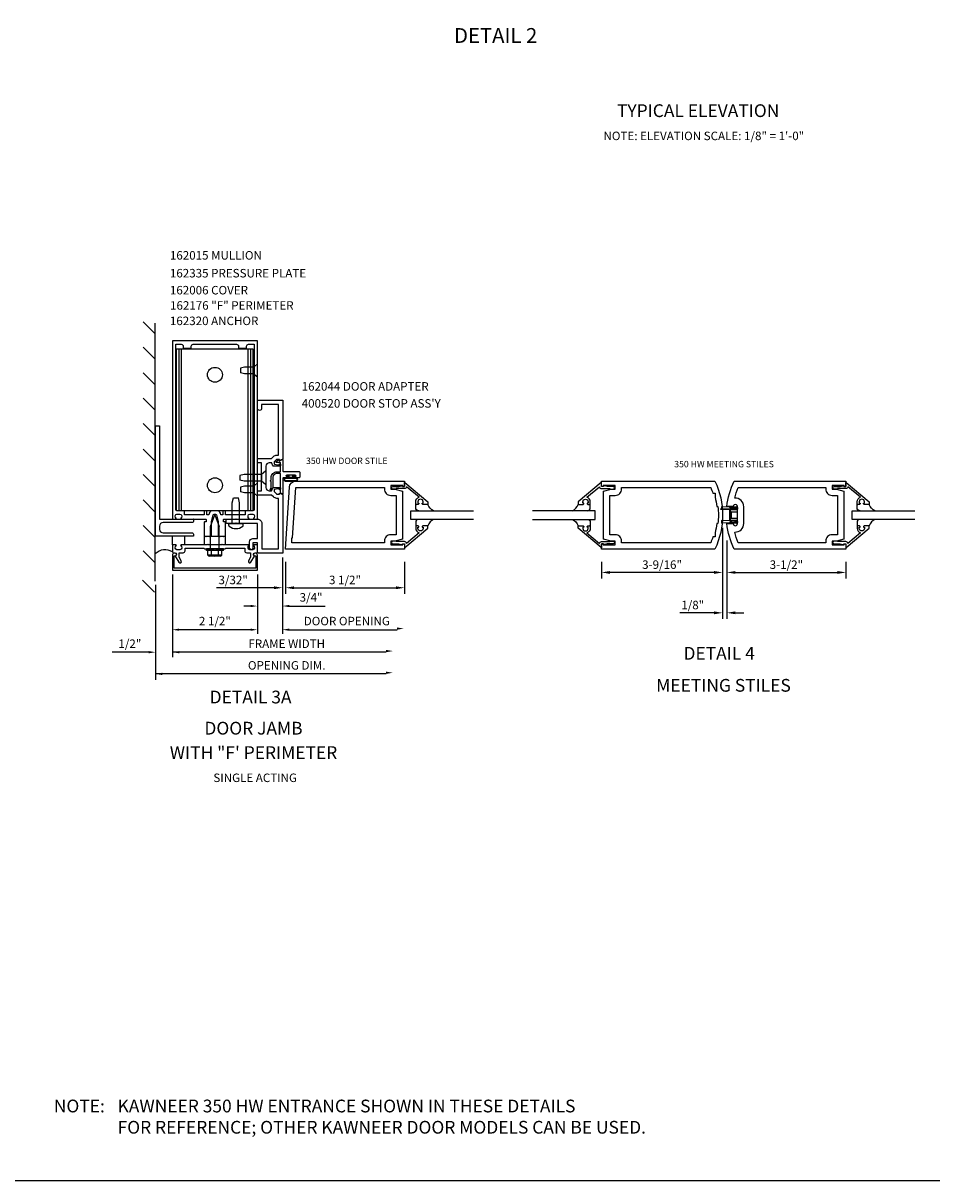
# Model space of a CAD drawing. Extents: x 0 to 98.6, y 0 to 67.5.
# Drawn here: x 47.6 to 74.3, y 0 to 34.1 of the extents above; entities that cross this region are included whole.
import ezdxf
from ezdxf.enums import TextEntityAlignment as Align

# ---------------------------------------------------------------- set-up
doc = ezdxf.new("R2010")
doc.units = 0
doc.header["$LTSCALE"] = 0.5
doc.header["$MEASUREMENT"] = 0
doc.layers.get('0').update_dxf_attribs({"linetype": 'CONTINUOUS'})
for name, color, linetype in [('FORMAT', 7, 'CONTINUOUS'), ('PART_NUMBERS', 6, 'CONTINUOUS'), ('R-ANNO-DIMS', 3, 'CONTINUOUS'), ('R-SWTS-DET1', 1, 'CONTINUOUS'), ('R-SWTS-DET2', 4, 'CONTINUOUS'), ('R-SWTS-DET3', 5, 'CONTINUOUS')]:
    doc.layers.add(name, color=color, linetype=linetype)
doc.styles.get("Standard").update_dxf_attribs({"font": 'arial.ttf'})
doc.dimstyles.new('EXT_ON-ON', dxfattribs={"dimscale": 2, "dimtxt": 0.125, "dimasz": 0.125, "dimexe": 0.09, "dimexo": 0.1875, "dimgap": 0.05, "dimtad": 3, "dimdec": 5, "dimzin": 3, "dimdsep": 46, "dimlunit": 5, "dimtxsty": 'STANDARD', "dimcen": 0, "dimazin": 0, "dimtfac": 1, "dimtdec": 4, "dimtofl": 0, "dimtmove": 0, "dimatfit": 0, "dimfxl": 1, "dimfrac": 2, "dimtolj": 1, "dimtzin": 3, "dimarcsym": 0})
doc.dimstyles.get("Standard").update_dxf_attribs({"dimtxt": 0.18, "dimasz": 0.18, "dimexe": 0.18, "dimexo": 0.0625, "dimgap": 0.09, "dimtad": 0, "dimtih": 1, "dimtoh": 1, "dimdec": 4, "dimzin": 0, "dimdsep": 46, "dimtxsty": 'STANDARD', "dimcen": 0.09, "dimadec": 0, "dimazin": 0, "dimtfac": 1, "dimtdec": 4, "dimtofl": 0, "dimtmove": 0, "dimatfit": 3, "dimfxl": 1, "dimtolj": 1, "dimtzin": 0, "dimarcsym": 0})

# ---------------------------------------------------------------- blocks, each defined once
blk = doc.blocks.new('*D59')
at = {"layer": 'R-ANNO-DIMS', "color": 0, "lineweight": -2, "transparency": 16777216}
for p, q in [((55.223, 18.34), (55.223, 16.786)), ((54.486, 17.84), (54.486, 16.786)), ((54.286, 16.911), (54.086, 16.911)), ((55.423, 16.911), (56.478, 16.911))]:
    blk.add_line(p, q, dxfattribs=at)
at = {"layer": 'R-ANNO-DIMS', "color": 0, "transparency": 16777216}
for points in [[(54.286, 16.945), (54.286, 16.878), (54.486, 16.911)], [(55.423, 16.945), (55.423, 16.878), (55.223, 16.911)]]:
    blk.add_solid(points, dxfattribs=at)
at = {"layer": 'R-ANNO-DIMS', "color": 0, "transparency": 16777216, "insert": (56.064, 17.166), "char_height": 0.25, "attachment_point": 5}
blk.add_mtext('\\A1;3/4"', dxfattribs=at)
blk = doc.blocks.new('*D48')
at = {"layer": 'R-ANNO-DIMS', "color": 0, "lineweight": -2, "transparency": 16777216}
for p, q in [((55.223, 18.34), (55.223, 16.09)), ((54.486, 17.84), (54.486, 16.09)), ((54.286, 16.215), (54.086, 16.215)), ((55.423, 16.215), (58.593, 16.215))]:
    blk.add_line(p, q, dxfattribs=at)
at = {"layer": 'R-ANNO-DIMS', "color": 0, "transparency": 16777216}
for points in [[(54.286, 16.248), (54.286, 16.182), (54.486, 16.215)], [(55.423, 16.248), (55.423, 16.182), (55.223, 16.215)]]:
    blk.add_solid(points, dxfattribs=at)
at = {"layer": 'R-ANNO-DIMS', "color": 0, "transparency": 16777216, "insert": (57.115, 16.469), "char_height": 0.25, "attachment_point": 5}
blk.add_mtext('\\A1;DOOR OPENING', dxfattribs=at)
blk = doc.blocks.new('*D60')
at = {"layer": 'R-ANNO-DIMS', "color": 0, "lineweight": -2, "transparency": 16777216}
for p, q in [((51.986, 17.84), (51.986, 16.09)), ((54.486, 17.84), (54.486, 16.09)), ((54.286, 16.215), (52.186, 16.215))]:
    blk.add_line(p, q, dxfattribs=at)
at = {"layer": 'R-ANNO-DIMS', "color": 0, "transparency": 16777216}
for points in [[(52.186, 16.248), (52.186, 16.182), (51.986, 16.215)], [(54.286, 16.248), (54.286, 16.182), (54.486, 16.215)]]:
    blk.add_solid(points, dxfattribs=at)
at = {"layer": 'R-ANNO-DIMS', "color": 0, "transparency": 16777216, "insert": (53.236, 16.469), "char_height": 0.25, "attachment_point": 5}
blk.add_mtext('\\A1;2 1/2"', dxfattribs=at)
blk = doc.blocks.new('*D49')
at = {"layer": 'R-ANNO-DIMS', "color": 0, "linetype": 'ByBlock', "lineweight": -2, "transparency": 16777216}
for p, q in [((68.164, 18.837), (68.164, 16.532)), ((68.289, 18.837), (68.289, 16.532)), ((67.914, 16.712), (66.909, 16.712)), ((68.539, 16.712), (68.789, 16.712))]:
    blk.add_line(p, q, dxfattribs=at)
at = {"layer": 'R-ANNO-DIMS', "color": 0, "linetype": 'ByBlock', "transparency": 16777216}
for points in [[(67.914, 16.754), (67.914, 16.67), (68.164, 16.712)], [(68.539, 16.754), (68.539, 16.67), (68.289, 16.712)]]:
    blk.add_solid(points, dxfattribs=at)
at = {"layer": 'R-ANNO-DIMS', "color": 0, "linetype": 'ByBlock', "transparency": 16777216, "insert": (67.286, 16.941), "char_height": 0.25, "attachment_point": 5}
blk.add_mtext('\\A1;1/8"', dxfattribs=at)
blk = doc.blocks.new('*D50')
at = {"layer": 'R-ANNO-DIMS', "color": 0, "linetype": 'ByBlock', "lineweight": -2, "transparency": 16777216}
for p, q in [((68.164, 19.212), (68.164, 17.72)), ((64.602, 18.212), (64.602, 17.72)), ((67.914, 17.9), (64.852, 17.9))]:
    blk.add_line(p, q, dxfattribs=at)
at = {"layer": 'R-ANNO-DIMS', "color": 0, "linetype": 'ByBlock', "transparency": 16777216}
for points in [[(64.852, 17.941), (64.852, 17.858), (64.602, 17.9)], [(67.914, 17.941), (67.914, 17.858), (68.164, 17.9)]]:
    blk.add_solid(points, dxfattribs=at)
at = {"layer": 'R-ANNO-DIMS', "color": 0, "linetype": 'ByBlock', "transparency": 16777216, "insert": (66.383, 18.129), "char_height": 0.25, "attachment_point": 5}
blk.add_mtext('\\A1;3-9/16"', dxfattribs=at)
blk = doc.blocks.new('*D51')
at = {"layer": 'R-ANNO-DIMS', "color": 0, "linetype": 'ByBlock', "lineweight": -2, "transparency": 16777216}
for p, q in [((68.289, 18.837), (68.289, 17.72)), ((71.789, 18.212), (71.789, 17.72)), ((68.539, 17.9), (71.539, 17.9))]:
    blk.add_line(p, q, dxfattribs=at)
at = {"layer": 'R-ANNO-DIMS', "color": 0, "linetype": 'ByBlock', "transparency": 16777216}
for points in [[(68.539, 17.941), (68.539, 17.858), (68.289, 17.9)], [(71.539, 17.941), (71.539, 17.858), (71.789, 17.9)]]:
    blk.add_solid(points, dxfattribs=at)
at = {"layer": 'R-ANNO-DIMS', "color": 0, "linetype": 'ByBlock', "transparency": 16777216, "insert": (70.039, 18.129), "char_height": 0.25, "attachment_point": 5}
blk.add_mtext('\\A1;3-1/2"', dxfattribs=at)
blk = doc.blocks.new('B118060')
blk.add_lwpolyline([(0.531, 0.547, -0.414214), (0.5, 0.516), (0.491, 0.516), (0.491, 0.547), (0.453, 0.547, 1), (0.453, 0.391), (0.491, 0.391), (0.491, 0.422), (0.5, 0.422, -0.414214), (0.531, 0.391), (0.531, 0.329), (0.453, 0.329, -0.333115), (0.318, 0.43), (0.009, 0.061), (0.009, 0.061, -0.369906), (0.062, 0), (0.062, -0.25), (0.078, -0.25), (0.078, -0.348, -1), (0, -0.348), (0, -0.169), (-0.02, -0.094), (-0.02, -0.062), (0, -0.062), (0, 0), (-0.11, 0, -0.63707), (-0.115, 0.01), (0.454, 0.688), (0.531, 0.688)], format="xyb", close=True)
blk = doc.blocks.new('B027563')
blk.add_line((0.098, 0.359), (0.02, 0.359))
for centre, radius, start, end in [((0.02, 0.339), 0.02, 90.0301, 180), ((0.098, 0.27), 0.0891, 0, 90), ((-0.091, -0.291), 0.305, 24.1991, 72.6669)]:
    blk.add_arc(centre, radius, start, end)
blk = doc.blocks.new('B200094')
for points in [[(3.531, 1.707), (3.531, 0.293), (3.312, 0.234), (3.187, 0.234), (3.187, 0.125), (3.546, 0.125), (3.546, 0.157), (3.593, 0.157), (3.593, 0), (0.307, 0, -0.084941), (0.093, 0.75), (0.279, 0.75, 0.998364), (0.405, 0.752), (0.405, 1.248, 1.002334), (0.279, 1.249), (0.093, 1.249, -0.084996), (0.307, 2), (3.593, 2), (3.593, 1.843), (3.546, 1.843), (3.546, 1.875), (3.187, 1.875), (3.187, 1.766), (3.312, 1.766)], [(0.428, 0.188, -0.038853), (0.326, 0.501, 0.434409), (0.592, 0.753), (0.592, 1.247, 0.434409), (0.326, 1.499, -0.038853), (0.428, 1.812), (2.999, 1.812), (2.999, 1.766, 0.414214), (3.187, 1.578), (3.343, 1.578), (3.343, 0.422), (3.187, 0.422, 0.414214), (2.999, 0.234), (2.999, 0.188)]]:
    blk.add_lwpolyline(points, format="xyb", close=True)
blk = doc.blocks.new('B200095')
for points in [[(-3.532, 1.707), (-3.313, 1.766), (-3.188, 1.766), (-3.188, 1.875), (-3.547, 1.875), (-3.547, 1.843), (-3.594, 1.843), (-3.594, 2), (-0.259, 2, -0.227452), (-0.259, 0), (-3.594, 0), (-3.594, 0.157), (-3.547, 0.157), (-3.547, 0.125), (-3.188, 0.125), (-3.188, 0.234), (-3.313, 0.234), (-3.532, 0.293)], [(-0.319, 1.641), (-0.253, 1.641), (-0.253, 1.526, -0.032523), (-0.203, 1.25), (-0.171, 1.25, -0.057344), (-0.171, 0.75), (-0.203, 0.75, -0.032523), (-0.253, 0.474), (-0.253, 0.359), (-0.319, 0.359, -0.02149), (-0.381, 0.187), (-3, 0.187), (-3, 0.234, 0.414214), (-3.188, 0.422), (-3.344, 0.422), (-3.344, 1.578), (-3.188, 1.578, 0.414214), (-3, 1.766), (-3, 1.812), (-0.381, 1.812, -0.02149)]]:
    blk.add_lwpolyline(points, format="xyb", close=True)
blk = doc.blocks.new('B027078')
for points in [[(2.218, -0.388), (2.218, -0.076, 1), (2.124, -0.076), (2.124, -0.388, 1)], [(2.198, -0.388), (2.198, -0.076, 1), (2.144, -0.076), (2.144, -0.388, 1)], [(2.238, -0.29), (2.282, -0.29, -0.414214), (2.292, -0.3), (2.292, -0.36, -0.414214), (2.285, -0.367), (2.279, -0.367, -0.414214), (2.272, -0.36), (2.272, -0.31), (2.228, -0.31, -0.414214), (2.218, -0.3), (2.218, -0.165, -0.414214), (2.228, -0.155), (2.272, -0.155), (2.272, -0.104, -0.414214), (2.279, -0.097), (2.285, -0.097, -0.414214), (2.292, -0.104), (2.292, -0.165, -0.414214), (2.282, -0.175), (2.238, -0.175)]]:
    blk.add_lwpolyline(points, format="xyb", close=True)
blk = doc.blocks.new('B400086')
at = {"linetype": 'Continuous'}
blk.add_lwpolyline([(-0.07, 2.157), (-0.07, 2.402, 0.414214), (-0.09, 2.422), (-0.108, 2.422), (-0.191, 2.422, -0.414214), (-0.201, 2.432), (-0.201, 2.435, -0.267949), (-0.185, 2.462), (-0.13, 2.493, -0.131652), (-0.125, 2.495), (-0.12, 2.495, -0.414214), (-0.114, 2.489), (-0.114, 2.481, 0.517064), (-0.101, 2.472), (-0.013, 2.503, -0.517064), (0, 2.493), (0, 2.164, 0.414214), (0.01, 2.154), (0.469, 2.154, -0.414214), (0.5, 2.123), (0.5, 1.997, -0.414214), (0.469, 1.966), (0.347, 1.966, -1), (0.347, 2), (0.365, 2, 1), (0.365, 2.046), (0.115, 2.046, 1), (0.115, 2), (0.133, 2, -1), (0.133, 1.966), (0.01, 1.966, 0.414214), (0, 1.956), (0, 1.506, -0.517064), (-0.013, 1.497), (-0.063, 1.514, -0.318336), (-0.07, 1.524), (-0.07, 2.087, 0.414214), (-0.08, 2.097), (-0.169, 2.097, 0.414214), (-0.294, 1.972), (-0.294, 1.69, -0.137462), (-0.303, 1.659), (-0.355, 1.603, -0.549968), (-0.375, 1.619), (-0.345, 1.686, 0.104525), (-0.344, 1.69), (-0.344, 1.857, -1.134639), (-0.344, 1.897), (-0.344, 1.972, -0.414214), (-0.169, 2.147), (-0.08, 2.147, 0.414214)], format="xyb", close=True, dxfattribs=at)
blk = doc.blocks.new('*D56')
at = {"layer": 'R-ANNO-DIMS', "color": 0, "linetype": 'ByBlock', "lineweight": -2, "transparency": 16777216}
for p, q in [((55.312, 18.212), (55.312, 17.269)), ((58.812, 18.212), (58.812, 17.269)), ((55.562, 17.449), (58.562, 17.449))]:
    blk.add_line(p, q, dxfattribs=at)
at = {"layer": 'R-ANNO-DIMS', "color": 0, "linetype": 'ByBlock', "transparency": 16777216}
for points in [[(55.562, 17.491), (55.562, 17.408), (55.312, 17.449)], [(58.562, 17.491), (58.562, 17.408), (58.812, 17.449)]]:
    blk.add_solid(points, dxfattribs=at)
at = {"layer": 'R-ANNO-DIMS', "color": 0, "linetype": 'ByBlock', "transparency": 16777216, "insert": (57.062, 17.679), "char_height": 0.25, "attachment_point": 5}
blk.add_mtext('\\A1;3 1/2"', dxfattribs=at)
blk = doc.blocks.new('B200093')
for points in [[(3.184, 1.891), (3.309, 1.891), (3.528, 1.832), (3.528, 0.418), (3.309, 0.359), (3.184, 0.359), (3.184, 0.25), (3.543, 0.25), (3.543, 0.282), (3.59, 0.282), (3.59, 0.125), (0.09, 0.125), (0.204, 1.949, -0.396029), (0.391, 2.125), (3.59, 2.125), (3.59, 1.968), (3.543, 1.968), (3.543, 2), (3.184, 2)], [(3.184, 1.703), (3.34, 1.703), (3.34, 0.547), (3.184, 0.547, 0.414214), (2.996, 0.359), (2.996, 0.312), (0.278, 0.312), (0.278, 0.454), (0.298, 0.454), (0.391, 1.938), (2.996, 1.938), (2.996, 1.891, 0.414214)]]:
    blk.add_lwpolyline(points, format="xyb", close=True)
blk = doc.blocks.new('*D62')
at = {"layer": 'R-ANNO-DIMS', "color": 0, "linetype": 'ByBlock', "lineweight": -2, "transparency": 16777216}
for p, q in [((55.223, 18.09), (55.223, 17.269)), ((55.312, 18.212), (55.312, 17.269)), ((54.973, 17.449), (53.288, 17.449)), ((55.562, 17.449), (55.812, 17.449))]:
    blk.add_line(p, q, dxfattribs=at)
at = {"layer": 'R-ANNO-DIMS', "color": 0, "linetype": 'ByBlock', "transparency": 16777216}
for points in [[(54.973, 17.491), (54.973, 17.408), (55.223, 17.449)], [(55.562, 17.491), (55.562, 17.408), (55.312, 17.449)]]:
    blk.add_solid(points, dxfattribs=at)
at = {"layer": 'R-ANNO-DIMS', "color": 0, "linetype": 'ByBlock', "transparency": 16777216, "insert": (53.774, 17.679), "char_height": 0.25, "attachment_point": 5}
blk.add_mtext('\\A1;3/32"', dxfattribs=at)
blk = doc.blocks.new('B162044')
blk.add_lwpolyline([(1.6, 2.162, 0.414214), (1.5, 2.062), (1.5, 1.437, 0.414214), (1.6, 1.337), (1.66, 1.337, 0.315299), (1.678, 1.351), (1.705, 1.424, -0.315299), (1.724, 1.437), (1.909, 1.437, -0.414214), (1.929, 1.417), (1.929, 1.388, -0.414214), (1.909, 1.368), (1.897, 1.368), (1.897, 1.397), (1.859, 1.397), (1.757, 1.376, 0.354119), (1.741, 1.356), (1.741, 1.313), (1.808, 1.247, 0.198912), (1.825, 1.239), (1.897, 1.239), (1.897, 1.268), (2, 1.232), (2, -0.5), (1.287, -0.5, -0.414214), (1.257, -0.47), (1.257, -0.19), (1.12, -0.19), (1.12, -0.35, -1), (1.02, -0.35), (1.02, -0.165, -0.414214), (1.12, -0.065), (1.257, -0.065), (1.257, 0.375), (0.64, 0.375), (0.625, 0.39), (0.61, 0.375), (0.36, 0.375, -0.414214), (0.33, 0.405), (0.33, 0.47, -0.414214), (0.36, 0.5), (1.257, 0.5, -0.414214), (1.382, 0.375), (1.382, -0.375), (1.875, -0.375), (1.875, 1.114), (1.825, 1.114, -0.198912), (1.719, 1.158), (1.665, 1.212), (1.25, 1.212), (1.25, 1.337), (1.375, 1.337), (1.375, 2.162), (1.25, 2.162), (1.25, 2.287), (1.665, 2.287), (1.719, 2.342, -0.198912), (1.825, 2.385), (1.875, 2.385), (1.875, 3.875), (1.375, 3.875), (1.375, 3.762, -1), (1.25, 3.762), (1.25, 4), (2, 4), (2, 2.267), (1.897, 2.231), (1.897, 2.26), (1.825, 2.26, 0.198912), (1.808, 2.253), (1.741, 2.186), (1.741, 2.144, 0.354119), (1.757, 2.124), (1.859, 2.102), (1.897, 2.102), (1.897, 2.131), (1.909, 2.131, -0.414214), (1.929, 2.111), (1.929, 2.082, -0.414214), (1.909, 2.062), (1.724, 2.062, -0.315299), (1.705, 2.076), (1.678, 2.149, 0.315299), (1.66, 2.162)], format="xyb", close=True)

msp = doc.modelspace()

# ---------------------------------------------------------------- linework, layer by layer
msp.add_arc((68.488665, 19.386424), 0.02175, 263.2224979, 263.5172458)
at = {"layer": 'FORMAT'}
msp.add_lwpolyline([(98.629541, 0), (0, 0), (0, 67.501755)], dxfattribs=at)
at = {"layer": 'R-ANNO-DIMS', "linetype": 'ByBlock'}
for p, q in [((51.486761, 17.539874), (51.486761, 14.744791)), ((51.286664, 15.553372), (50.219755, 15.553372)), ((58.271023, 15.553372), (51.986424, 15.553372)), ((58.271023, 14.915283), (51.486761, 14.915283))]:
    msp.add_line(p, q, dxfattribs=at)
at = {"layer": 'R-ANNO-DIMS'}
msp.add_line((51.986424, 16.090029), (51.986424, 15.408534), dxfattribs=at)
at = {"layer": 'R-ANNO-DIMS', "linetype": 'ByBlock'}
for points in [[(58.593109, 16.281695), (58.593109, 16.215029), (58.793109, 16.248362)], [(51.286664, 15.586705), (51.286664, 15.520039), (51.486664, 15.553372)], [(52.186424, 15.586705), (52.186424, 15.520039), (51.986424, 15.553372)], [(58.271023, 15.620039), (58.271023, 15.553372), (58.471023, 15.586705)], [(51.686761, 14.948617), (51.686761, 14.88195), (51.486761, 14.915283)], [(58.271023, 14.98195), (58.271023, 14.915283), (58.471023, 14.948617)]]:
    msp.add_solid(points, dxfattribs=at)
at = {"layer": 'R-SWTS-DET1'}
for points in [[(53.081424, 18.950029), (53.096424, 18.965029), (53.136424, 18.965029), (53.136424, 19.395029), (53.189415, 19.592793, -0.339454259), (53.218392, 19.615029), (53.254455, 19.615029, -0.339454259), (53.283433, 19.592793), (53.336424, 19.395029), (53.336424, 18.965029), (53.376424, 18.965029), (53.391424, 18.950029), (53.406424, 18.965029), (53.479424, 18.965029), (53.494424, 18.950029), (53.509424, 18.965029), (53.549424, 18.965029), (53.549424, 19.379029, 0.414213562), (53.539424, 19.389029), (53.499424, 19.389029, -0.414213562), (53.489424, 19.399029), (53.489424, 19.455029, -0.414213562), (53.499424, 19.465029), (53.846424, 19.465029), (53.861424, 19.480029), (53.876424, 19.465029), (54.228424, 19.465029, 0.669376495), (54.238995, 19.49067, -0.199772927), (54.212424, 19.55452), (54.212424, 19.565029, -0.414213562), (54.262424, 19.615029), (54.350424, 19.615029, -0.414213562), (54.400424, 19.565029), (54.400424, 19.55452, -0.199772927), (54.373852, 19.49067, 0.669376495), (54.384424, 19.465029), (54.466424, 19.465029, 0.414213562), (54.486424, 19.485029), (54.486424, 24.715029), (51.986424, 24.715029), (51.986424, 19.485029, 0.414213562), (52.006424, 19.465029), (52.088424, 19.465029, 0.669376495), (52.098995, 19.49067, -0.199772927), (52.072424, 19.55452), (52.072424, 19.565029, -0.414213562), (52.122424, 19.615029), (52.210424, 19.615029, -0.414213562), (52.260424, 19.565029), (52.260424, 19.55452, -0.199772927), (52.233852, 19.49067, 0.669376495), (52.244424, 19.465029), (52.596424, 19.465029), (52.611424, 19.480029), (52.626424, 19.465029), (52.973424, 19.465029, -0.414213562), (52.983424, 19.455029), (52.983424, 19.399029, -0.414213562), (52.973424, 19.389029), (52.933424, 19.389029, 0.414213562), (52.923424, 19.379029), (52.923424, 18.965029), (52.963424, 18.965029), (52.978424, 18.950029), (52.993424, 18.965029), (53.066424, 18.965029)], [(52.923424, 19.695029), (52.923424, 19.590029), (52.341424, 19.590029), (52.341424, 19.695029, 0.414213562), (52.321424, 19.715029), (52.116424, 19.715029, -0.414213562), (52.086424, 19.745029), (52.086424, 24.615029), (52.246424, 24.615029, -0.414213562), (52.306424, 24.555029), (52.306424, 24.495029), (52.541424, 24.495029), (52.541424, 24.555029, -0.414213562), (52.601424, 24.615029), (53.871424, 24.615029, -0.414213562), (53.931424, 24.555029), (53.931424, 24.495029), (54.166424, 24.495029), (54.166424, 24.555029, -0.414213562), (54.226424, 24.615029), (54.386424, 24.615029), (54.386424, 19.745029, -0.414213562), (54.356424, 19.715029), (54.151424, 19.715029, 0.414213562), (54.131424, 19.695029), (54.131424, 19.590029), (53.549424, 19.590029), (53.549424, 19.695029, 0.414213562), (53.529424, 19.715029), (53.489424, 19.715029, 0.414213562), (53.469424, 19.695029), (53.469424, 19.590029), (53.413583, 19.590029), (53.399949, 19.640911, 0.339454259), (53.303357, 19.715029), (53.169491, 19.715029, 0.339454259), (53.072898, 19.640911), (53.059264, 19.590029), (53.003424, 19.590029), (53.003424, 19.695029, 0.414213562), (52.983424, 19.715029), (52.943424, 19.715029, 0.414213562)], [(54.172424, 18.479029), (54.286424, 18.479029), (54.286424, 18.344204), (54.225701, 18.239029, 1), (54.294983, 18.199029), (54.400424, 18.381658, -0.849090459), (54.416424, 18.479029), (54.456424, 18.479029, 0.414213562), (54.486424, 18.509029), (54.486424, 18.695029, 0.414213562), (54.466424, 18.715029), (54.384424, 18.715029, 0.669376495), (54.373852, 18.689387, -0.199772927), (54.400424, 18.625537), (54.400424, 18.615029, -0.414213562), (54.350424, 18.565029), (54.262424, 18.565029, -0.414213562), (54.212424, 18.615029), (54.212424, 18.625537, -0.199772927), (54.238995, 18.689387, 0.669376495), (54.228424, 18.715029), (53.461424, 18.715029), (53.446424, 18.730029), (53.431424, 18.715029), (53.041424, 18.715029), (53.026424, 18.730029), (53.011424, 18.715029), (52.244424, 18.715029, 0.669376495), (52.233852, 18.689387, -0.199772927), (52.260424, 18.625537), (52.260424, 18.615029, -0.414213562), (52.210424, 18.565029), (52.122424, 18.565029, -0.414213562), (52.072424, 18.615029), (52.072424, 18.625537, -0.199772927), (52.098995, 18.689387, 0.669376495), (52.088424, 18.715029), (52.006424, 18.715029, 0.414213562), (51.986424, 18.695029), (51.986424, 18.509029, 0.414213562), (52.016424, 18.479029), (52.056424, 18.479029, -0.849090459), (52.072424, 18.381658), (52.177865, 18.199029, 1), (52.247147, 18.239029), (52.186424, 18.344204), (52.186424, 18.479029), (52.300424, 18.479029, 0.414213562), (52.360424, 18.539029), (52.360424, 18.615029), (52.911424, 18.615029), (52.936424, 18.590029), (53.221424, 18.590029), (53.236424, 18.605029), (53.251424, 18.590029), (53.536424, 18.590029), (53.561424, 18.615029), (54.112424, 18.615029), (54.112424, 18.539029, 0.414213562)], [(52.036424, 18.025029), (52.036424, 18.389029), (52.066424, 18.389029, 1), (52.066424, 18.469029), (52.046424, 18.469029, 0.414213562), (51.986424, 18.409029), (51.986424, 17.965029), (54.486424, 17.965029), (54.486424, 18.409029, 0.414213562), (54.426424, 18.469029), (54.406424, 18.469029, 1), (54.406424, 18.389029), (54.436424, 18.389029), (54.436424, 18.025029)]]:
    msp.add_lwpolyline(points, format="xyb", close=True, dxfattribs=at)
at = {"layer": 'R-SWTS-DET2'}
for p, q in [((52.108813, 19.715029), (52.108813, 24.465029)), ((54.364035, 24.465029), (52.108813, 24.465029)), ((52.18357, 19.715029), (52.18357, 24.465029)), ((52.256424, 19.715029), (52.256424, 24.465029)), ((54.216424, 19.715029), (54.216424, 24.465029)), ((54.289277, 19.715029), (54.289277, 24.465029)), ((54.364035, 19.715029), (54.364035, 24.465029)), ((53.986424, 23.905029), (53.986424, 23.775029)), ((54.111426, 23.935029), (53.986426, 23.905029)), ((54.405424, 23.935029), (54.111425, 23.935029)), ((54.486424, 24.032528), (54.405424, 23.962116)), ((54.405424, 23.717941), (54.405424, 23.962116)), ((54.111426, 23.745029), (53.986426, 23.775029)), ((54.405424, 23.745029), (54.111425, 23.745029)), ((54.486424, 23.647529), (54.405424, 23.717941)), ((54.095647, 20.777931), (53.970647, 20.747931)), ((54.608485, 20.777931), (54.095646, 20.777931)), ((54.720646, 20.875431), (54.608485, 20.777931)), ((54.608485, 20.777931), (54.608485, 20.587932)), ((53.970644, 20.747931), (53.970644, 20.617931)), ((54.095647, 20.587931), (53.970647, 20.617931)), ((54.608485, 20.587931), (54.095647, 20.587931)), ((54.486424, 20.532528), (54.405424, 20.462116)), ((54.405424, 20.217941), (54.405424, 20.462116)), ((54.720646, 20.490432), (54.608485, 20.587932)), ((53.986424, 20.405029), (53.986424, 20.275029)), ((54.111426, 20.435029), (53.986426, 20.405029)), ((54.111426, 20.245029), (53.986426, 20.275029)), ((54.405424, 20.435029), (54.111425, 20.435029)), ((54.405424, 20.245029), (54.111425, 20.245029)), ((54.486424, 20.147529), (54.405424, 20.217941)), ((53.748367, 19.340029), (53.748367, 19.947029)), ((53.748368, 19.947031), (53.780368, 20.090032)), ((53.780367, 20.090029), (53.932367, 20.090029)), ((53.964367, 19.947031), (53.932367, 20.090032)), ((53.964367, 19.340029), (53.964367, 19.94703)), ((68.099641, 19.773092), (68.570641, 19.773092)), ((68.099641, 19.773092), (68.099641, 19.766092)), ((68.099641, 19.766092), (68.574641, 19.766092)), ((68.130641, 19.827452), (68.130641, 19.773092)), ((68.368554, 19.816759), (68.130641, 19.827452)), ((68.383641, 19.806559), (68.429818, 19.828092)), ((68.391248, 19.790246), (68.385061, 19.807248)), ((68.391248, 19.790246), (68.433809, 19.810092)), ((68.411498, 19.766092), (68.570641, 19.766092)), ((68.429818, 19.828092), (68.574641, 19.828092)), ((68.433809, 19.810092), (68.574641, 19.810092)), ((68.534733, 19.797592), (68.543055, 19.797592)), ((68.534733, 19.785592), (68.543055, 19.785592)), ((68.570641, 19.773092), (68.570641, 19.766092)), ((54.364035, 19.715029), (52.108813, 19.715029)), ((53.111034, 19.255029), (53.236424, 19.590029)), ((53.236424, 19.590029), (53.361804, 19.255029)), ((68.130641, 19.428861), (68.130641, 19.346876)), ((68.368554, 19.418168), (68.130641, 19.428861)), ((68.364641, 19.732092), (68.364641, 19.442092)), ((68.364641, 19.726592), (68.376357, 19.716407)), ((68.364641, 19.726592), (68.364641, 19.447592)), ((68.364641, 19.447592), (68.374587, 19.456238)), ((68.382641, 19.732092), (68.382641, 19.442092)), ((68.382695, 19.710897), (68.416983, 19.681092)), ((68.382749, 19.463332), (68.416983, 19.493092)), ((68.398641, 19.748092), (68.574641, 19.748092)), ((68.574641, 19.426092), (68.398641, 19.426092)), ((68.416983, 19.681092), (68.416983, 19.493092)), ((68.416983, 19.681092), (68.600527, 19.681092)), ((68.416983, 19.493092), (68.600527, 19.493092)), ((53.111034, 18.590029), (53.111034, 19.255029)), ((53.361804, 18.590029), (53.361804, 19.255029)), ((53.643867, 19.340029), (54.068867, 19.340029)), ((53.643867, 19.276706), (53.643867, 19.340029)), ((54.068867, 19.276706), (54.068867, 19.340029)), ((68.368554, 19.357569), (68.130641, 19.346876)), ((68.429818, 19.346092), (68.383641, 19.367624)), ((68.385061, 19.366936), (68.391248, 19.383938)), ((68.433809, 19.364092), (68.391248, 19.383938)), ((68.574459, 19.408274), (68.402153, 19.408274)), ((68.574641, 19.346092), (68.429818, 19.346092)), ((68.574641, 19.364092), (68.433809, 19.364092)), ((68.535401, 19.392423), (68.539814, 19.392423)), ((68.535401, 19.380423), (68.539814, 19.380423)), ((51.986031, 18.714792), (51.986031, 18.964792)), ((52.346031, 18.964792), (52.346031, 18.714792)), ((52.923424, 18.965029), (52.923424, 18.715029)), ((52.923424, 18.965029), (53.549424, 18.965029)), ((53.549424, 18.715029), (53.549424, 18.965029)), ((52.986424, 18.550029), (52.986424, 18.590029)), ((53.486424, 18.590029), (52.986424, 18.590029)), ((53.486424, 18.550029), (52.986424, 18.550029)), ((53.033504, 18.410349), (53.033504, 18.550029)), ((53.049824, 18.387719), (53.049824, 18.406424)), ((53.423014, 18.406424), (53.049824, 18.406424)), ((53.134959, 18.410349), (53.134959, 18.550029)), ((53.337879, 18.410349), (53.337879, 18.550029)), ((53.423014, 18.387719), (53.423014, 18.406424)), ((53.439334, 18.410349), (53.439334, 18.550029)), ((53.486424, 18.550029), (53.486424, 18.590029)), ((53.388604, 18.375424), (53.084229, 18.375424))]:
    msp.add_line(p, q, dxfattribs=at)
msp.add_lwpolyline([(51.611424, 19.165029, 0.414213562), (51.711424, 19.065029), (52.551424, 19.065029, -0.414213562), (52.611424, 19.005029), (52.611424, 18.965029), (51.486424, 18.965029), (51.486424, 22.215029), (51.611424, 22.215029), (51.611424, 19.465029), (52.611424, 19.465029), (52.611424, 19.425029, -0.414213562), (52.551424, 19.365029), (51.711424, 19.365029, 0.414213562), (51.611424, 19.265029)], format="xyb", close=True, dxfattribs=at)
for centre in [(53.236424, 23.715029), (53.236424, 20.465029)]:
    msp.add_circle(centre, 0.219, dxfattribs=at)
for centre, radius, start, end in [((68.398641, 19.732092), 0.034, 89.9999968, 180), ((68.367586, 19.796783), 0.02, 20.0022, 87.1942), ((68.520814, 19.796092), 0.014, 6.1506123, 90), ((68.520814, 19.787092), 0.014, 270, 353.8493877), ((68.56072, 19.791591), 0.018656, 198.7594076, 161.2388024), ((68.574641, 19.788092), 0.04, 269.9999968, 90), ((68.574641, 19.788092), 0.022, 269.999997, 90), ((68.398641, 19.442092), 0.034, 180, 275.9284384), ((68.367586, 19.398192), 0.02, 47.8760348, 87.1942), ((68.398641, 19.732092), 0.016, 89.9999968, 180), ((68.398641, 19.442092), 0.016, 180, 270), ((68.574641, 19.386092), 0.04, 270, 90), ((53.668867, 19.276706), 0.025, 179.9998, 233.033), ((53.856367, 19.525827), 0.336798, 233.0333, 306.9668), ((54.043867, 19.276706), 0.025, 306.967, 0), ((68.367586, 19.377545), 0.02, 272.8058, 339.9978), ((68.514494, 19.386424), 0.02175, 16.01183, 88.3157731), ((68.514494, 19.386424), 0.02175, 271.8381746, 343.9866575), ((68.56072, 19.386424), 0.02175, 196.0133376, 163.9878124), ((68.574641, 19.386092), 0.022, 270, 90), ((53.084229, 18.429734), 0.054313, 200.9107, 339.0893), ((53.236424, 18.540274), 0.164849, 232.0123, 307.9877), ((53.388604, 18.429734), 0.054313, 200.9107, 339.0893)]:
    msp.add_arc(centre, radius, start, end, dxfattribs=at)
at = {"layer": 'R-SWTS-DET3'}
for p, q in [((51.485405, 24.92007), (51.131852, 25.273623)), ((51.485405, 17.6381), (51.485405, 25.231413)), ((51.485405, 24.17007), (51.131852, 24.523623)), ((51.485405, 23.42007), (51.131852, 23.773623)), ((51.485405, 22.677535), (51.131852, 23.031089)), ((51.485405, 21.927535), (51.131852, 22.281089)), ((51.485405, 21.177535), (51.131852, 21.531089)), ((51.485405, 20.427535), (51.131852, 20.781089)), ((51.485405, 19.677535), (51.131852, 20.031089)), ((51.485405, 18.927535), (51.131852, 19.281089)), ((51.485405, 18.177535), (51.131852, 18.531089)), ((51.465456, 17.316294), (51.111903, 17.669847))]:
    msp.add_line(p, q, dxfattribs=at)
for points in [[(60.838533, 19.462092), (59.000367, 19.462092), (59.000367, 19.712092), (60.838533, 19.712092)], [(62.575427, 19.462042), (64.413593, 19.462042), (64.413593, 19.712042), (62.575427, 19.712042)], [(73.814692, 19.462042), (71.976527, 19.462042), (71.976527, 19.712042), (73.814692, 19.712042)]]:
    msp.add_lwpolyline(points, dxfattribs=at)
msp.add_arc((51.771232, 18.17054), 0.396148, 57.272931, 136.1798586, dxfattribs=at)

# ---------------------------------------------------------------- block references
for name, p in [('B162044', (53.236424, 18.965029)), ('B400086', (55.236424, 18.715345))]:
    msp.add_blockref(name, p)
at = {"rotation": 90}
msp.add_blockref('B027078', (55.236424, 18.465029), dxfattribs=at)
at = {"layer": 'R-SWTS-DET1'}
for name, p in [('B200093', (55.222367, 18.462092)), ('B200095', (68.195588, 18.587092)), ('B200094', (68.195588, 18.587092))]:
    msp.add_blockref(name, p, dxfattribs=at)
for p, rotation in [((58.812367, 20.430092), 270), ((71.788527, 20.430042), 270), ((64.601593, 18.744042), 90.00000000000003)]:
    msp.add_blockref('B118060', p, dxfattribs=dict(at, rotation=rotation))
at = {"layer": 'R-SWTS-DET1', "xscale": -1}
for p, rotation in [((64.601593, 20.430042), 90), ((58.812367, 18.744092), 270), ((71.788527, 18.744042), 270)]:
    msp.add_blockref('B118060', p, dxfattribs=dict(at, rotation=rotation))
at = {"layer": 'R-SWTS-DET2', "xscale": -1}
for p, rotation in [((59.500367, 19.899592), 90), ((72.476527, 19.899542), 90), ((63.913593, 19.274542), 270)]:
    msp.add_blockref('B027563', p, dxfattribs=dict(at, rotation=rotation))
at = {"layer": 'R-SWTS-DET2'}
for p, rotation in [((63.913593, 19.899542), 270), ((59.500367, 19.274592), 90), ((72.476527, 19.274542), 90)]:
    msp.add_blockref('B027563', p, dxfattribs=dict(at, rotation=rotation))

# ---------------------------------------------------------------- texts
at = {"color": 2, "linetype": 'Continuous'}
for s, height, p in [('DETAIL 2', 0.4375, (61.49095, 33.478237)), ('TYPICAL ELEVATION', 0.375, (67.444679, 31.297958)), ('DETAIL 4', 0.375, (68.061964, 15.333281)), ('DETAIL 3A', 0.375, (54.286067, 14.046548))]:
    msp.add_text(s, height=height, dxfattribs=at).set_placement(p, align=Align.CENTER)
at = {"color": 7, "linetype": 'Continuous'}
for s, p in [('MEETING STILES', (68.190332, 14.390884)), ('DOOR JAMB', (54.37196, 13.129759)), ('WITH "F\' PERIMETER', (54.37196, 12.412739))]:
    msp.add_text(s, height=0.375, dxfattribs=at).set_placement(p, align=Align.CENTER)
at = {"color": 2}
for s, insert, char_height, width, attachment_point in [('NOTE: ELEVATION SCALE: 1/8" = 1\'-0"', (67.612219, 30.868175), 0.25, 9.69220883, 2), ('\\pxi-5,l6,t6;NOTE:^IKAWNEER 350 HW ENTRANCE SHOWN IN THESE DETAILS\\P^IFOR REFERENCE; OTHER KAWNEER DOOR MODELS CAN BE USED.', (48.126288, 2.389112), 0.375, 28.02626761, 1)]:
    msp.add_mtext(s, dxfattribs=dict(at, insert=insert, char_height=char_height, width=width, attachment_point=attachment_point))
at = {"color": 7, "insert": (54.420807, 11.982956), "char_height": 0.25, "width": 5.15625, "attachment_point": 2}
msp.add_mtext('SINGLE ACTING', dxfattribs=at)
at = {"layer": 'PART_NUMBERS'}
for s, height, p in [('162015 MULLION', 0.25, (51.914097, 27.104093)), ('162335 PRESSURE PLATE', 0.25, (51.914097, 26.579058)), ('162006 COVER', 0.25, (51.914097, 26.079058)), ('162176 "F" PERIMETER', 0.25, (51.917711, 25.629828)), ('162320 ANCHOR', 0.25, (51.914097, 25.176704)), ('162044 DOOR ADAPTER', 0.25, (55.788163, 23.247902)), ("400520 DOOR STOP ASS'Y", 0.25, (55.788163, 22.747902)), ('350 HW DOOR STILE', 0.1875, (55.915997, 21.08972)), ('350 HW MEETING STILES', 0.1875, (66.741228, 20.993727))]:
    msp.add_text(s, height=height, dxfattribs=at).set_placement(p)
at = {"layer": 'R-ANNO-DIMS', "linetype": 'ByBlock'}
for s, p in [('1/2"', (50.736761, 15.803372)), ('FRAME WIDTH', (55.348637, 15.803372)), ('OPENING DIM.', (55.348637, 15.165283))]:
    msp.add_text(s, height=0.25, dxfattribs=at).set_placement(p, align=Align.MIDDLE_CENTER)

# ---------------------------------------------------------------- dimensions: what is measured, and where the dimension line sits
for base, p1, p2, text, picture, middle in [((64.601593, 17.899592), (68.163588, 19.587092), (64.601593, 18.587092), '3-9/16"', '*D50', (66.38259, 18.12894)), ((71.788527, 17.899592), (68.288588, 19.212092), (71.788527, 18.587092), '3-1/2"', '*D51', (70.038557, 18.12894))]:
    dim = msp.add_linear_dim(base=base, p1=p1, p2=p2, text=text, dimstyle='EXT_ON-ON', override={"dimpost": '"'}, dxfattribs=at)
    dim.commit()
    dim.dimension.update_dxf_attribs({"geometry": picture, "text_midpoint": middle})
for base, p1, p2, picture, middle in [((68.163588, 16.712092), (68.288588, 19.212092), (68.163588, 19.212092), '*D49', (67.286047, 16.941355)), ((58.812367, 17.449429), (55.312367, 18.587092), (58.812367, 18.587092), '*D56', (57.062367, 17.678778))]:
    dim = msp.add_linear_dim(base=base, p1=p1, p2=p2, dimstyle='EXT_ON-ON', override={"dimpost": '"'}, dxfattribs=at)
    dim.commit()
    dim.dimension.update_dxf_attribs({"geometry": picture, "text_midpoint": middle})
dim = msp.add_linear_dim(base=(55.312367, 17.449429), p1=(55.223367, 18.465126), p2=(55.312367, 18.587092), dimstyle='EXT_ON-ON', override={"dimpost": '"'}, dxfattribs=at)
dim.commit()
dim.dimension.update_dxf_attribs({"geometry": '*D62', "text_midpoint": (53.774242, 17.449429), "dimtype": 160})
at = {"layer": 'R-ANNO-DIMS'}
dim = msp.add_linear_dim(base=(54.486424, 16.215029), p1=(55.223367, 18.465126), p2=(54.486424, 17.965029), text='DOOR OPENING', dimstyle='STANDARD', override={"dimtxt": 0.25, "dimasz": 0.2, "dimexe": 0.125, "dimexo": 0.125, "dimgap": 0.125, "dimtad": 1, "dimtih": 0, "dimtoh": 0, "dimdec": 5, "dimzin": 3, "dimlunit": 4, "dimcen": 0, "dimtdec": 5, "dimatfit": 0, "dimfrac": 2, "dimtzin": 3}, dxfattribs=at)
dim.commit()
dim.dimension.update_dxf_attribs({"geometry": '*D48', "text_midpoint": (57.114766, 16.215029), "dimtype": 160})
dim = msp.add_linear_dim(base=(54.486424, 16.911481), p1=(55.223367, 18.465029), p2=(54.486424, 17.965029), dimstyle='STANDARD', override={"dimtxt": 0.25, "dimasz": 0.2, "dimexe": 0.125, "dimexo": 0.125, "dimgap": 0.125, "dimtad": 1, "dimtih": 0, "dimtoh": 0, "dimdec": 5, "dimzin": 3, "dimlunit": 4, "dimcen": 0, "dimtdec": 5, "dimatfit": 0, "dimfrac": 2, "dimtzin": 3}, dxfattribs=at)
dim.commit()
dim.dimension.update_dxf_attribs({"geometry": '*D59', "text_midpoint": (56.063811, 16.911481), "dimtype": 160})
dim = msp.add_linear_dim(base=(51.986424, 16.215029), p1=(54.486424, 17.965029), p2=(51.986424, 17.965029), dimstyle='STANDARD', override={"dimtxt": 0.25, "dimasz": 0.2, "dimexe": 0.125, "dimexo": 0.125, "dimgap": 0.125, "dimtad": 1, "dimtih": 0, "dimtoh": 0, "dimdec": 5, "dimzin": 3, "dimlunit": 4, "dimcen": 0, "dimtdec": 5, "dimatfit": 0, "dimfrac": 2, "dimtzin": 3}, dxfattribs=at)
dim.commit()
dim.dimension.update_dxf_attribs({"geometry": '*D60', "text_midpoint": (53.236424, 16.469292)})

doc.saveas('drawing.dxf')
